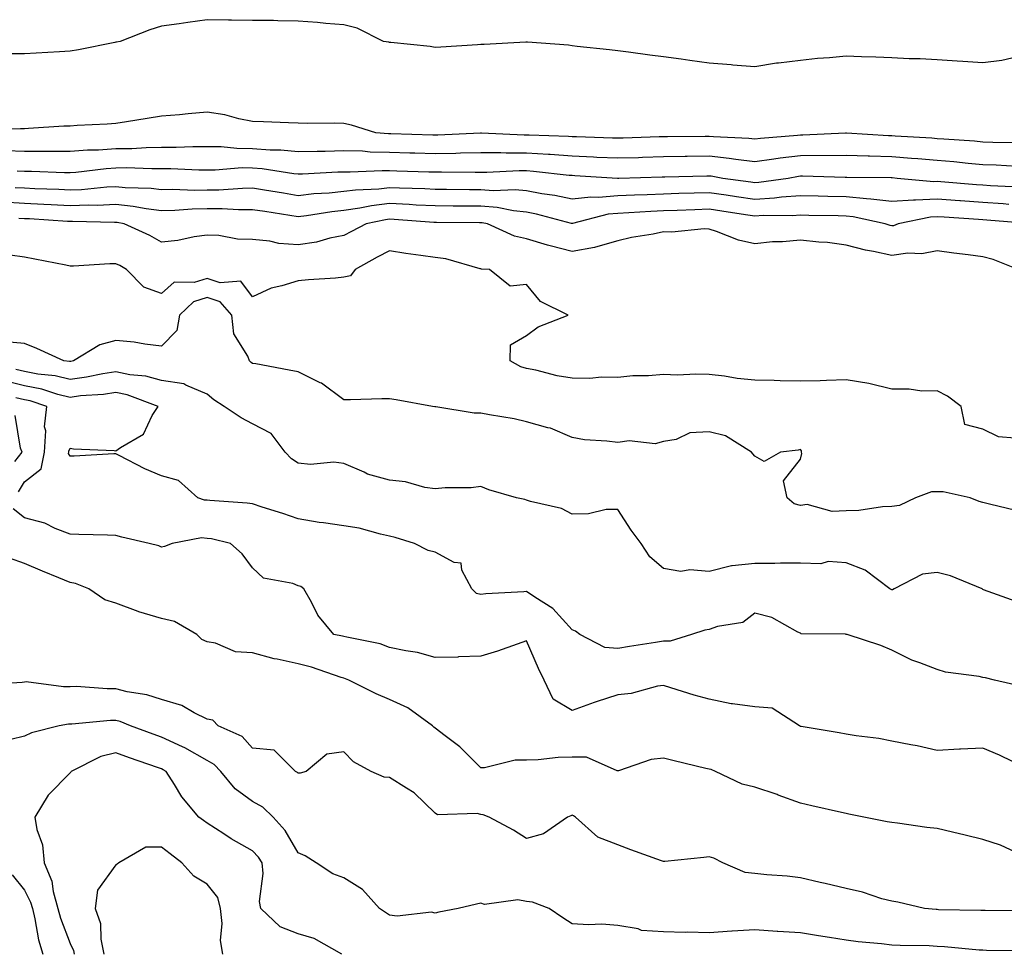
# Model space of a CAD drawing. Units: inches. Extents: x 947363 to 950003, y 7311098 to 7313738.
# Drawn here: x 947787 to 948003, y 7313432 to 7313637 of the extents above; entities that cross this region are included whole.
import ezdxf

# ---------------------------------------------------------------- set-up
doc = ezdxf.new("R2010")
doc.units = ezdxf.units.IN
doc.header["$MEASUREMENT"] = 0
doc.layers.add('Contour_94737311', color=7, linetype='Continuous', true_color=0xa27310)

msp = doc.modelspace()

# ---------------------------------------------------------------- linework, layer by layer
at = {"layer": 'Contour_94737311'}
for points in [[(948004.37, 7313628.24, 3232), (948002.2, 7313627.77, 3232), (947998.05, 7313627.24, 3232), (947993.67, 7313627.55, 3232), (947992.4, 7313627.57, 3232), (947988.05, 7313627.86, 3232), (947984.27, 7313628.14, 3232), (947981.86, 7313628.12, 3232), (947978.05, 7313628.35, 3232), (947974.6, 7313628.47, 3232), (947971.41, 7313628.56, 3232), (947968.05, 7313628.66, 3232), (947964.46, 7313628.33, 3232), (947961.81, 7313628.16, 3232), (947958.05, 7313627.78, 3232), (947953.27, 7313627.14, 3232), (947952.84, 7313627.13, 3232), (947948.05, 7313626.34, 3232), (947943.24, 7313626.73, 3232), (947942.9, 7313626.77, 3232), (947938.05, 7313627.15, 3232), (947933.85, 7313627.72, 3232), (947931.94, 7313628.03, 3232), (947928.05, 7313628.57, 3232), (947925.03, 7313628.9, 3232), (947920.42, 7313629.55, 3232), (947918.05, 7313629.83, 3232), (947916.23, 7313630.1, 3232), (947909.13, 7313630.84, 3232), (947908.05, 7313630.99, 3232), (947907.22, 7313631.09, 3232), (947898.25, 7313631.73, 3232), (947898.05, 7313631.75, 3232), (947897.88, 7313631.75, 3232), (947888.75, 7313631.22, 3232), (947888.05, 7313631.23, 3232), (947887.31, 7313631.17, 3232), (947879.28, 7313630.69, 3232), (947878.05, 7313630.61, 3232), (947876.93, 7313630.8, 3232), (947868.31, 7313631.66, 3232), (947868.05, 7313631.7, 3232), (947867.87, 7313631.74, 3232), (947866.71, 7313631.92, 3232), (947860.93, 7313634.8, 3232), (947858.05, 7313635.57, 3232), (947854.09, 7313635.88, 3232), (947852.25, 7313636.11, 3232), (947848.05, 7313636.4, 3232), (947843.56, 7313636.41, 3232), (947842.61, 7313636.49, 3232), (947838.05, 7313636.51, 3232), (947833.4, 7313636.56, 3232), (947832.75, 7313636.62, 3232), (947828.05, 7313636.69, 3232), (947823.87, 7313636.1, 3232), (947821.93, 7313635.8, 3232), (947818.05, 7313635.24, 3232), (947815.49, 7313634.47, 3232), (947809.01, 7313631.92, 3232), (947808.2, 7313631.78, 3232), (947808.05, 7313631.74, 3232), (947807.84, 7313631.7, 3232), (947799.87, 7313630.1, 3232), (947798.05, 7313629.76, 3232), (947795.76, 7313629.63, 3232), (947790.65, 7313629.32, 3232), (947788.05, 7313629.18, 3232), (947785.34, 7313629.2, 3232)], [(948005.82, 7313609.7, 3233), (948000.2, 7313609.78, 3233), (947998.05, 7313609.86, 3233), (947996.16, 7313610.03, 3233), (947989.48, 7313610.49, 3233), (947988.05, 7313610.61, 3233), (947986.84, 7313610.71, 3233), (947978.82, 7313611.15, 3233), (947978.05, 7313611.21, 3233), (947977.37, 7313611.23, 3233), (947968.17, 7313611.8, 3233), (947968.05, 7313611.81, 3233), (947967.94, 7313611.81, 3233), (947958.58, 7313611.39, 3233), (947958.05, 7313611.39, 3233), (947957.44, 7313611.31, 3233), (947949.29, 7313610.67, 3233), (947948.05, 7313610.51, 3233), (947946.79, 7313610.66, 3233), (947938.98, 7313611, 3233), (947938.05, 7313611.09, 3233), (947937.21, 7313611.08, 3233), (947928.92, 7313611.05, 3233), (947928.05, 7313611.04, 3233), (947927.14, 7313611.01, 3233), (947919.23, 7313610.74, 3233), (947918.05, 7313610.7, 3233), (947916.89, 7313610.76, 3233), (947908.99, 7313610.98, 3233), (947908.05, 7313611.03, 3233), (947907.22, 7313611.09, 3233), (947898.61, 7313611.36, 3233), (947898.05, 7313611.4, 3233), (947897.53, 7313611.4, 3233), (947888.15, 7313611.82, 3233), (947887.95, 7313611.82, 3233), (947878.61, 7313611.37, 3233), (947878.05, 7313611.36, 3233), (947877.5, 7313611.37, 3233), (947868.3, 7313611.66, 3233), (947868.05, 7313611.67, 3233), (947867.81, 7313611.68, 3233), (947865.04, 7313611.92, 3233), (947859.71, 7313613.58, 3233), (947858.05, 7313613.95, 3233), (947855.98, 7313613.99, 3233), (947850.1, 7313613.97, 3233), (947848.05, 7313614.01, 3233), (947845.89, 7313614.08, 3233), (947840.44, 7313614.31, 3233), (947838.05, 7313614.39, 3233), (947835, 7313614.97, 3233), (947831.97, 7313615.84, 3233), (947828.05, 7313616.43, 3233), (947823.89, 7313616.09, 3233), (947822, 7313615.87, 3233), (947818.05, 7313615.52, 3233), (947814.92, 7313615.06, 3233), (947810.43, 7313614.3, 3233), (947808.05, 7313613.94, 3233), (947806.16, 7313613.81, 3233), (947799.61, 7313613.48, 3233), (947798.05, 7313613.38, 3233), (947796.65, 7313613.32, 3233), (947788.97, 7313612.84, 3233), (947788.05, 7313612.8, 3233), (947787.17, 7313612.8, 3233), (947778.81, 7313612.68, 3233)], [(948005.47, 7313604.5, 3234), (948000.92, 7313604.79, 3234), (947998.05, 7313604.9, 3234), (947994.78, 7313605.19, 3234), (947991.64, 7313605.52, 3234), (947988.05, 7313605.83, 3234), (947983.81, 7313606.16, 3234), (947982.42, 7313606.3, 3234), (947978.05, 7313606.62, 3234), (947973.18, 7313606.79, 3234), (947972.92, 7313606.79, 3234), (947968.05, 7313606.96, 3234), (947958.05, 7313606.88, 3234), (947953.63, 7313606.34, 3234), (947952.23, 7313606.1, 3234), (947948.05, 7313605.54, 3234), (947943.94, 7313606.04, 3234), (947942.43, 7313606.3, 3234), (947938.05, 7313606.76, 3234), (947933.27, 7313606.7, 3234), (947932.82, 7313606.69, 3234), (947928.05, 7313606.62, 3234), (947923.49, 7313606.48, 3234), (947922.58, 7313606.45, 3234), (947918.05, 7313606.31, 3234), (947913.45, 7313606.52, 3234), (947912.7, 7313606.57, 3234), (947908.05, 7313606.77, 3234), (947903.26, 7313607.13, 3234), (947902.83, 7313607.14, 3234), (947898.05, 7313607.47, 3234), (947893.6, 7313607.47, 3234), (947892.45, 7313607.52, 3234), (947888.05, 7313607.52, 3234), (947883.57, 7313607.43, 3234), (947882.58, 7313607.38, 3234), (947878.05, 7313607.31, 3234), (947873.57, 7313607.44, 3234), (947872.5, 7313607.47, 3234), (947868.05, 7313607.6, 3234), (947863.82, 7313607.69, 3234), (947862.13, 7313607.84, 3234), (947858.05, 7313607.93, 3234), (947853.96, 7313607.82, 3234), (947852.15, 7313607.82, 3234), (947848.05, 7313607.71, 3234), (947844.2, 7313608.07, 3234), (947841.87, 7313608.1, 3234), (947838.05, 7313608.4, 3234), (947834.56, 7313608.43, 3234), (947831.18, 7313608.79, 3234), (947828.05, 7313608.82, 3234), (947824.95, 7313608.82, 3234), (947821.32, 7313608.65, 3234), (947818.05, 7313608.65, 3234), (947814.74, 7313608.61, 3234), (947811.56, 7313608.42, 3234), (947808.05, 7313608.38, 3234), (947804.25, 7313608.12, 3234), (947801.9, 7313608.08, 3234), (947798.05, 7313607.78, 3234), (947793.96, 7313607.83, 3234), (947792.18, 7313607.79, 3234), (947788.05, 7313607.83, 3234), (947784.08, 7313607.94, 3234)], [(948006.12, 7313599.99, 3235), (947999.67, 7313600.3, 3235), (947998.05, 7313600.41, 3235), (947996.64, 7313600.51, 3235), (947988.82, 7313601.15, 3235), (947988.05, 7313601.21, 3235), (947987.3, 7313601.17, 3235), (947979.25, 7313601.92, 3235), (947978.16, 7313602.03, 3235), (947978.05, 7313602.04, 3235), (947977.93, 7313602.04, 3235), (947968.25, 7313602.12, 3235), (947968.05, 7313602.12, 3235), (947967.84, 7313602.12, 3235), (947958.5, 7313602.37, 3235), (947958.05, 7313602.36, 3235), (947957.65, 7313602.32, 3235), (947955.37, 7313601.92, 3235), (947948.98, 7313601, 3235), (947948.05, 7313600.94, 3235), (947947.19, 7313601.07, 3235), (947941.08, 7313601.92, 3235), (947938.51, 7313602.38, 3235), (947938.05, 7313602.43, 3235), (947937.55, 7313602.42, 3235), (947928.34, 7313602.21, 3235), (947927.78, 7313602.2, 3235), (947918.27, 7313601.92, 3235), (947918.05, 7313601.92, 3235), (947917.95, 7313601.92, 3235), (947908.63, 7313602.5, 3235), (947908.05, 7313602.52, 3235), (947907.4, 7313602.57, 3235), (947899.56, 7313603.43, 3235), (947898.05, 7313603.54, 3235), (947896.44, 7313603.54, 3235), (947889.34, 7313603.21, 3235), (947888.05, 7313603.21, 3235), (947886.78, 7313603.19, 3235), (947879.41, 7313603.28, 3235), (947878.05, 7313603.26, 3235), (947876.67, 7313603.3, 3235), (947869.61, 7313603.49, 3235), (947868.05, 7313603.53, 3235), (947866.41, 7313603.57, 3235), (947859.38, 7313603.25, 3235), (947858.05, 7313603.28, 3235), (947856.73, 7313603.24, 3235), (947848.97, 7313602.84, 3235), (947848.05, 7313602.81, 3235), (947847.06, 7313602.9, 3235), (947840.14, 7313604.01, 3235), (947838.05, 7313604.18, 3235), (947835.77, 7313604.2, 3235), (947829.83, 7313603.7, 3235), (947828.05, 7313603.72, 3235), (947826.25, 7313603.72, 3235), (947820.14, 7313604.01, 3235), (947818.05, 7313604.01, 3235), (947815.98, 7313603.99, 3235), (947810.32, 7313604.19, 3235), (947808.05, 7313604.16, 3235), (947805.95, 7313604.02, 3235), (947799.32, 7313603.19, 3235), (947798.05, 7313603.09, 3235), (947796.86, 7313603.11, 3235), (947789.56, 7313603.43, 3235), (947788.05, 7313603.44, 3235), (947786.49, 7313603.49, 3235)], [(948003.74, 7313596.22, 3236), (948002.45, 7313596.32, 3236), (947998.05, 7313596.6, 3236), (947993.1, 7313596.97, 3236), (947992.99, 7313596.98, 3236), (947988.05, 7313597.36, 3236), (947983.24, 7313597.11, 3236), (947982.83, 7313597.15, 3236), (947978.05, 7313596.81, 3236), (947973.52, 7313597.39, 3236), (947972.57, 7313597.4, 3236), (947968.05, 7313597.87, 3236), (947964.09, 7313597.95, 3236), (947961.97, 7313598, 3236), (947958.05, 7313598.09, 3236), (947953.92, 7313597.78, 3236), (947952.41, 7313597.56, 3236), (947948.05, 7313597.3, 3236), (947944.02, 7313597.89, 3236), (947941.77, 7313598.2, 3236), (947938.05, 7313598.75, 3236), (947934.78, 7313598.65, 3236), (947931.39, 7313598.59, 3236), (947928.05, 7313598.48, 3236), (947924.45, 7313598.31, 3236), (947921.72, 7313598.25, 3236), (947918.05, 7313598.07, 3236), (947913.84, 7313597.71, 3236), (947912.15, 7313597.82, 3236), (947908.05, 7313597.34, 3236), (947904.28, 7313598.15, 3236), (947901.44, 7313598.53, 3236), (947898.05, 7313599.17, 3236), (947895.54, 7313599.41, 3236), (947890.77, 7313599.2, 3236), (947888.05, 7313599.4, 3236), (947885.55, 7313599.42, 3236), (947880.5, 7313599.47, 3236), (947878.05, 7313599.49, 3236), (947875.74, 7313599.61, 3236), (947870.24, 7313599.73, 3236), (947868.05, 7313599.84, 3236), (947865.69, 7313599.56, 3236), (947860.61, 7313599.36, 3236), (947858.05, 7313599, 3236), (947854.8, 7313598.67, 3236), (947851.46, 7313598.51, 3236), (947848.05, 7313598.12, 3236), (947844.77, 7313598.64, 3236), (947840.65, 7313599.32, 3236), (947838.05, 7313599.74, 3236), (947835.85, 7313599.72, 3236), (947830.66, 7313599.31, 3236), (947828.05, 7313599.3, 3236), (947825.38, 7313599.25, 3236), (947820.51, 7313599.46, 3236), (947818.05, 7313599.41, 3236), (947815.8, 7313599.68, 3236), (947810.1, 7313599.87, 3236), (947808.05, 7313600.08, 3236), (947806.13, 7313600, 3236), (947800.55, 7313599.42, 3236), (947798.05, 7313599.33, 3236), (947795.59, 7313599.46, 3236), (947790.34, 7313599.63, 3236), (947788.05, 7313599.74, 3236), (947785.99, 7313599.86, 3236)], [(948007.93, 7313592.04, 3237), (947998.87, 7313592.75, 3237), (947998.05, 7313592.8, 3237), (947997.1, 7313592.87, 3237), (947989.52, 7313593.39, 3237), (947988.05, 7313593.5, 3237), (947986.55, 7313593.42, 3237), (947979.44, 7313591.92, 3237), (947978.43, 7313591.54, 3237), (947978.05, 7313591.49, 3237), (947977.7, 7313591.57, 3237), (947976.64, 7313591.92, 3237), (947969.6, 7313593.47, 3237), (947968.05, 7313593.63, 3237), (947966.3, 7313593.67, 3237), (947959.92, 7313593.8, 3237), (947958.05, 7313593.83, 3237), (947956.26, 7313593.71, 3237), (947949.9, 7313593.77, 3237), (947948.05, 7313593.65, 3237), (947946.02, 7313593.95, 3237), (947940.86, 7313594.74, 3237), (947938.05, 7313595.15, 3237), (947934.92, 7313595.05, 3237), (947931.03, 7313594.9, 3237), (947928.05, 7313594.81, 3237), (947925.29, 7313594.68, 3237), (947920.47, 7313594.34, 3237), (947918.05, 7313594.22, 3237), (947915.93, 7313594.04, 3237), (947908.15, 7313592.02, 3237), (947908.05, 7313592.01, 3237), (947907.94, 7313592.03, 3237), (947900.22, 7313594.09, 3237), (947898.05, 7313594.5, 3237), (947895.2, 7313594.77, 3237), (947891.65, 7313595.53, 3237), (947888.05, 7313595.8, 3237), (947884.14, 7313595.83, 3237), (947881.97, 7313595.83, 3237), (947878.05, 7313595.86, 3237), (947873.9, 7313596.07, 3237), (947872.32, 7313596.18, 3237), (947868.05, 7313596.39, 3237), (947864.06, 7313595.92, 3237), (947861.5, 7313595.36, 3237), (947858.05, 7313594.88, 3237), (947855.36, 7313594.61, 3237), (947849.81, 7313593.68, 3237), (947848.05, 7313593.47, 3237), (947846.2, 7313593.77, 3237), (947840.75, 7313594.62, 3237), (947838.05, 7313595.05, 3237), (947834.93, 7313595.03, 3237), (947831.4, 7313595.26, 3237), (947828.05, 7313595.25, 3237), (947824.78, 7313595.19, 3237), (947821.02, 7313594.89, 3237), (947818.05, 7313594.83, 3237), (947814.74, 7313595.23, 3237), (947811.9, 7313595.76, 3237), (947808.05, 7313596.16, 3237), (947803.98, 7313595.99, 3237), (947802.16, 7313596.03, 3237), (947798.05, 7313595.88, 3237), (947793.88, 7313596.09, 3237), (947792.33, 7313596.2, 3237), (947788.05, 7313596.41, 3237), (947783.29, 7313596.68, 3237)], [(948005.79, 7313581.92, 3238), (948000.26, 7313584.13, 3238), (947998.05, 7313584.74, 3238), (947994.79, 7313585.18, 3238), (947991.65, 7313585.52, 3238), (947988.05, 7313586.04, 3238), (947984.63, 7313585.34, 3238), (947981.62, 7313585.5, 3238), (947978.05, 7313585.02, 3238), (947974.06, 7313585.91, 3238), (947972.31, 7313586.18, 3238), (947968.05, 7313587.31, 3238), (947963.97, 7313587.84, 3238), (947962.06, 7313587.9, 3238), (947958.05, 7313588.34, 3238), (947954.11, 7313587.98, 3238), (947951.95, 7313588.02, 3238), (947948.05, 7313587.57, 3238), (947944.49, 7313588.36, 3238), (947939.68, 7313590.29, 3238), (947938.05, 7313590.78, 3238), (947936.97, 7313590.84, 3238), (947929.88, 7313590.09, 3238), (947928.05, 7313590.17, 3238), (947925.83, 7313589.7, 3238), (947921.05, 7313588.92, 3238), (947918.05, 7313588.21, 3238), (947913.17, 7313586.8, 3238), (947912.92, 7313586.79, 3238), (947908.05, 7313585.86, 3238), (947903.23, 7313587.1, 3238), (947902.67, 7313587.3, 3238), (947898.05, 7313588.69, 3238), (947895.39, 7313589.26, 3238), (947889.5, 7313591.92, 3238), (947888.3, 7313592.17, 3238), (947888.05, 7313592.19, 3238), (947887.78, 7313592.19, 3238), (947878.36, 7313592.23, 3238), (947878.05, 7313592.23, 3238), (947877.72, 7313592.25, 3238), (947869.02, 7313592.89, 3238), (947868.05, 7313592.94, 3238), (947867.14, 7313592.83, 3238), (947862.93, 7313591.92, 3238), (947859.67, 7313590.3, 3238), (947858.05, 7313589.42, 3238), (947854.94, 7313588.81, 3238), (947852.02, 7313587.95, 3238), (947848.05, 7313587.34, 3238), (947843.76, 7313587.63, 3238), (947841.8, 7313588.17, 3238), (947838.05, 7313588.54, 3238), (947834.75, 7313588.62, 3238), (947830.61, 7313589.36, 3238), (947828.05, 7313589.45, 3238), (947825.24, 7313589.11, 3238), (947821.67, 7313588.3, 3238), (947818.05, 7313587.96, 3238), (947815.51, 7313589.38, 3238), (947809.88, 7313591.92, 3238), (947808.34, 7313592.21, 3238), (947808.05, 7313592.24, 3238), (947807.75, 7313592.23, 3238), (947798.58, 7313592.45, 3238), (947798.05, 7313592.43, 3238), (947797.51, 7313592.45, 3238), (947789.14, 7313593.02, 3238), (947788.05, 7313593.07, 3238), (947786.83, 7313593.14, 3238)], [(948005.01, 7313544.96, 3239), (948001.42, 7313545.29, 3239), (947998.05, 7313546.92, 3239), (947994.09, 7313547.97, 3239), (947993.26, 7313551.92, 3239), (947990.31, 7313554.18, 3239), (947988.05, 7313555.35, 3239), (947984.66, 7313555.31, 3239), (947981.87, 7313555.73, 3239), (947978.05, 7313555.69, 3239), (947973.06, 7313556.93, 3239), (947973.04, 7313556.93, 3239), (947968.05, 7313557.76, 3239), (947963.77, 7313557.64, 3239), (947962.41, 7313557.56, 3239), (947958.05, 7313557.45, 3239), (947953.64, 7313557.51, 3239), (947952.33, 7313557.64, 3239), (947948.05, 7313557.71, 3239), (947944.18, 7313558.06, 3239), (947941.41, 7313558.56, 3239), (947938.05, 7313558.91, 3239), (947935.16, 7313559.03, 3239), (947931.16, 7313558.81, 3239), (947928.05, 7313558.92, 3239), (947924.74, 7313558.6, 3239), (947921.31, 7313558.66, 3239), (947918.05, 7313558.27, 3239), (947914.46, 7313558.33, 3239), (947911.92, 7313558.05, 3239), (947908.05, 7313558.1, 3239), (947904.75, 7313558.61, 3239), (947900.1, 7313559.87, 3239), (947898.05, 7313560.26, 3239), (947896.77, 7313560.64, 3239), (947894.46, 7313561.92, 3239), (947894.51, 7313565.45, 3239), (947898.05, 7313567.5, 3239), (947900.58, 7313569.4, 3239), (947907.15, 7313571.92, 3239), (947901.1, 7313574.96, 3239), (947898.05, 7313578.63, 3239), (947894.43, 7313578.29, 3239), (947889.92, 7313581.92, 3239), (947888.16, 7313582.03, 3239), (947888.05, 7313582.07, 3239), (947887.87, 7313582.1, 3239), (947880.4, 7313584.27, 3239), (947878.05, 7313584.59, 3239), (947874.93, 7313585.04, 3239), (947871.59, 7313585.46, 3239), (947868.05, 7313586, 3239), (947865.35, 7313584.62, 3239), (947860.48, 7313581.92, 3239), (947859.45, 7313580.52, 3239), (947858.05, 7313580.23, 3239), (947856.19, 7313580.06, 3239), (947850.27, 7313579.7, 3239), (947848.05, 7313579.49, 3239), (947844.46, 7313578.33, 3239), (947842.09, 7313577.87, 3239), (947838.05, 7313575.93, 3239), (947835.49, 7313579.36, 3239), (947830.93, 7313579.04, 3239), (947828.05, 7313580, 3239), (947825.24, 7313579.11, 3239), (947820.82, 7313579.14, 3239), (947818.05, 7313576.67, 3239), (947814.19, 7313578.06, 3239), (947810.4, 7313581.92, 3239), (947808.92, 7313582.79, 3239), (947808.05, 7313583.21, 3239), (947806.76, 7313583.21, 3239), (947798.8, 7313582.67, 3239), (947798.05, 7313582.67, 3239), (947797.1, 7313582.87, 3239), (947790.32, 7313584.19, 3239), (947788.05, 7313584.66, 3239), (947784.89, 7313585.08, 3239)], [(948005.28, 7313529.15, 3240), (947999.46, 7313530.52, 3240), (947998.05, 7313530.85, 3240), (947997.2, 7313531.07, 3240), (947995.22, 7313531.92, 3240), (947989.32, 7313533.19, 3240), (947988.05, 7313533.19, 3240), (947986.79, 7313533.18, 3240), (947983.26, 7313531.92, 3240), (947979.78, 7313530.19, 3240), (947978.05, 7313529.98, 3240), (947976.04, 7313529.91, 3240), (947970.86, 7313529.1, 3240), (947968.05, 7313529.03, 3240), (947965, 7313528.87, 3240), (947959.56, 7313530.41, 3240), (947958.05, 7313530.25, 3240), (947956.71, 7313530.59, 3240), (947955.16, 7313531.92, 3240), (947954.35, 7313535.62, 3240), (947958.05, 7313540.35, 3240), (947958.37, 7313541.6, 3240), (947958.33, 7313541.92, 3240), (947958.33, 7313542.2, 3240), (947958.05, 7313542.48, 3240), (947957.59, 7313542.38, 3240), (947953.68, 7313541.92, 3240), (947950.09, 7313539.88, 3240), (947948.05, 7313541.03, 3240), (947947.66, 7313541.52, 3240), (947947.37, 7313541.92, 3240), (947941.62, 7313545.49, 3240), (947938.05, 7313546.38, 3240), (947933.86, 7313546.11, 3240), (947930.8, 7313544.68, 3240), (947928.05, 7313544.28, 3240), (947926.25, 7313543.71, 3240), (947920.51, 7313544.39, 3240), (947918.05, 7313543.99, 3240), (947915.63, 7313544.35, 3240), (947910.74, 7313544.61, 3240), (947908.05, 7313545.1, 3240), (947903.27, 7313547.15, 3240), (947902.75, 7313547.22, 3240), (947898.05, 7313548.55, 3240), (947895.33, 7313549.2, 3240), (947889.92, 7313550.06, 3240), (947888.05, 7313550.45, 3240), (947886.58, 7313550.44, 3240), (947878.16, 7313551.81, 3240), (947878.05, 7313551.81, 3240), (947877.94, 7313551.82, 3240), (947877.44, 7313551.92, 3240), (947869.51, 7313553.38, 3240), (947868.05, 7313553.57, 3240), (947866.38, 7313553.59, 3240), (947859.51, 7313553.38, 3240), (947858.05, 7313553.39, 3240), (947853.13, 7313557, 3240), (947852.86, 7313557.11, 3240), (947848.05, 7313559.53, 3240), (947846.03, 7313559.9, 3240), (947838.73, 7313561.23, 3240), (947838.05, 7313561.36, 3240), (947837.72, 7313561.58, 3240), (947837.33, 7313561.92, 3240), (947837.01, 7313562.95, 3240), (947833.94, 7313567.81, 3240), (947833.51, 7313571.92, 3240), (947830.95, 7313574.82, 3240), (947828.05, 7313575.78, 3240), (947825.11, 7313574.85, 3240), (947822.01, 7313571.92, 3240), (947821.42, 7313568.55, 3240), (947818.05, 7313565.14, 3240), (947814.41, 7313565.56, 3240), (947812.12, 7313565.99, 3240), (947808.05, 7313566.4, 3240), (947804.55, 7313565.42, 3240), (947798.82, 7313561.92, 3240), (947798.19, 7313561.79, 3240), (947798.05, 7313561.77, 3240), (947797.93, 7313561.8, 3240), (947796.68, 7313561.92, 3240), (947790.73, 7313564.6, 3240), (947788.05, 7313565.7, 3240), (947783.87, 7313566.09, 3240)], [(948005.33, 7313509.2, 3241), (947998.2, 7313511.77, 3241), (947998.05, 7313511.81, 3241), (947997.86, 7313511.92, 3241), (947990.97, 7313514.84, 3241), (947988.05, 7313515.53, 3241), (947984.81, 7313515.16, 3241), (947978.57, 7313511.92, 3241), (947978.21, 7313511.77, 3241), (947978.05, 7313511.76, 3241), (947977.93, 7313511.8, 3241), (947977.65, 7313511.92, 3241), (947972.21, 7313516.08, 3241), (947968.05, 7313517.65, 3241), (947964.1, 7313517.97, 3241), (947962.53, 7313517.43, 3241), (947958.05, 7313517.6, 3241), (947953.7, 7313517.57, 3241), (947952.43, 7313517.54, 3241), (947948.05, 7313517.52, 3241), (947943.11, 7313516.98, 3241), (947942.94, 7313517.03, 3241), (947938.05, 7313515.72, 3241), (947933.85, 7313516.12, 3241), (947931.85, 7313515.72, 3241), (947928.05, 7313516.42, 3241), (947925.07, 7313518.94, 3241), (947923.17, 7313521.92, 3241), (947920.94, 7313524.82, 3241), (947918.05, 7313529.36, 3241), (947915.47, 7313529.34, 3241), (947911.61, 7313528.36, 3241), (947908.05, 7313528.34, 3241), (947905.68, 7313529.55, 3241), (947898.89, 7313531.08, 3241), (947898.05, 7313531.37, 3241), (947897.67, 7313531.53, 3241), (947895.87, 7313531.92, 3241), (947889.8, 7313533.67, 3241), (947888.05, 7313534.36, 3241), (947885.9, 7313534.07, 3241), (947880.22, 7313534.08, 3241), (947878.05, 7313533.86, 3241), (947875.77, 7313534.19, 3241), (947871.56, 7313535.43, 3241), (947868.05, 7313535.79, 3241), (947863.22, 7313537.09, 3241), (947862.47, 7313537.5, 3241), (947858.05, 7313539.39, 3241), (947855.81, 7313539.69, 3241), (947850.75, 7313539.22, 3241), (947848.05, 7313539.47, 3241), (947846.54, 7313540.41, 3241), (947845.15, 7313541.92, 3241), (947842.1, 7313545.98, 3241), (947838.05, 7313548.14, 3241), (947835.53, 7313549.4, 3241), (947831.83, 7313551.92, 3241), (947829.52, 7313553.39, 3241), (947828.05, 7313554.64, 3241), (947823.38, 7313556.59, 3241), (947822.99, 7313556.86, 3241), (947818.05, 7313557.62, 3241), (947814.66, 7313558.54, 3241), (947811.11, 7313558.86, 3241), (947808.05, 7313559.49, 3241), (947805.19, 7313559.06, 3241), (947801.65, 7313558.31, 3241), (947798.05, 7313557.84, 3241), (947794.77, 7313558.64, 3241), (947790.96, 7313559.01, 3241), (947788.05, 7313559.57, 3241), (947786.16, 7313560.03, 3241)], [(948006.66, 7313490.53, 3242), (948000.61, 7313491.92, 3242), (947998.59, 7313492.46, 3242), (947998.05, 7313492.55, 3242), (947997.24, 7313492.74, 3242), (947989.85, 7313493.72, 3242), (947988.05, 7313494.25, 3242), (947984.2, 7313495.76, 3242), (947982.46, 7313496.33, 3242), (947978.05, 7313498.51, 3242), (947975.67, 7313499.54, 3242), (947968.31, 7313501.92, 3242), (947968.09, 7313501.96, 3242), (947968.05, 7313501.97, 3242), (947967.97, 7313501.99, 3242), (947958.23, 7313502.1, 3242), (947958.05, 7313502.25, 3242), (947957.48, 7313502.49, 3242), (947951.81, 7313505.68, 3242), (947948.05, 7313506.64, 3242), (947945.42, 7313504.55, 3242), (947939.86, 7313503.73, 3242), (947938.05, 7313503.05, 3242), (947937.1, 7313502.87, 3242), (947934.21, 7313501.92, 3242), (947929.49, 7313500.48, 3242), (947928.05, 7313500.45, 3242), (947926.29, 7313500.16, 3242), (947920.62, 7313499.35, 3242), (947918.05, 7313498.9, 3242), (947915.21, 7313499.08, 3242), (947909.76, 7313501.92, 3242), (947908.77, 7313502.65, 3242), (947908.05, 7313502.95, 3242), (947903.79, 7313507.67, 3242), (947899.86, 7313510.11, 3242), (947898.05, 7313511.36, 3242), (947897.43, 7313511.3, 3242), (947889.12, 7313510.85, 3242), (947888.05, 7313510.73, 3242), (947887.07, 7313510.95, 3242), (947886.1, 7313511.92, 3242), (947883.89, 7313516.08, 3242), (947883.71, 7313517.59, 3242), (947882.22, 7313517.76, 3242), (947878.05, 7313519.96, 3242), (947876.48, 7313520.34, 3242), (947873.48, 7313521.92, 3242), (947869.3, 7313523.17, 3242), (947868.05, 7313523.51, 3242), (947866.07, 7313523.9, 3242), (947861.37, 7313525.25, 3242), (947858.05, 7313525.78, 3242), (947853.54, 7313526.43, 3242), (947852.65, 7313526.52, 3242), (947848.05, 7313527.26, 3242), (947844.63, 7313528.5, 3242), (947840.1, 7313529.87, 3242), (947838.05, 7313530.55, 3242), (947836.87, 7313530.74, 3242), (947828.69, 7313531.28, 3242), (947828.05, 7313531.37, 3242), (947827.53, 7313531.4, 3242), (947826.05, 7313531.92, 3242), (947821.8, 7313535.67, 3242), (947818.05, 7313536.7, 3242), (947814.42, 7313538.29, 3242), (947808.82, 7313541.15, 3242), (947808.05, 7313541.52, 3242), (947807.64, 7313541.51, 3242), (947798.93, 7313541.04, 3242), (947798.05, 7313541.03, 3242), (947797.73, 7313541.6, 3242), (947797.8, 7313541.92, 3242), (947797.81, 7313542.16, 3242), (947798.05, 7313542.78, 3242), (947798.78, 7313542.66, 3242), (947807.72, 7313542.26, 3242), (947808.05, 7313542.21, 3242), (947809.08, 7313542.95, 3242), (947814.1, 7313545.86, 3242), (947816.06, 7313549.93, 3242), (947817.34, 7313551.92, 3242), (947810.57, 7313554.44, 3242), (947808.05, 7313554.96, 3242), (947805.4, 7313554.56, 3242), (947800.34, 7313554.22, 3242), (947798.05, 7313553.92, 3242), (947795.4, 7313554.56, 3242), (947791.87, 7313555.74, 3242), (947788.05, 7313556.48, 3242), (947783.67, 7313557.53, 3242)], [(947786.73, 7313533.24, 3243), (947788.05, 7313535.43, 3243), (947791.73, 7313538.23, 3243), (947792.46, 7313541.92, 3243), (947792.71, 7313546.58, 3243), (947792.48, 7313547.49, 3243), (947792.94, 7313551.92, 3243), (947789.27, 7313553.14, 3243), (947788.05, 7313553.38, 3243), (947786.14, 7313553.84, 3243)], [(947785.97, 7313539.84, 3244), (947787.53, 7313541.92, 3244), (947787.15, 7313542.81, 3244), (947786.05, 7313549.92, 3244)], [(948007.19, 7313472.77, 3243), (948001.66, 7313475.53, 3243), (947998.05, 7313477.04, 3243), (947993.12, 7313476.85, 3243), (947992.94, 7313476.81, 3243), (947988.05, 7313476.53, 3243), (947983.67, 7313477.55, 3243), (947982.22, 7313477.75, 3243), (947978.05, 7313478.58, 3243), (947975.26, 7313479.13, 3243), (947970.27, 7313479.71, 3243), (947968.05, 7313480.09, 3243), (947966.54, 7313480.41, 3243), (947958.19, 7313481.78, 3243), (947958.05, 7313481.81, 3243), (947957.97, 7313481.84, 3243), (947957.87, 7313481.92, 3243), (947951.9, 7313485.77, 3243), (947948.05, 7313486.08, 3243), (947943.2, 7313486.78, 3243), (947942.9, 7313486.78, 3243), (947938.05, 7313487.75, 3243), (947934.75, 7313488.62, 3243), (947929.68, 7313490.28, 3243), (947928.05, 7313490.76, 3243), (947926.74, 7313490.62, 3243), (947920.99, 7313488.99, 3243), (947918.05, 7313488.76, 3243), (947913.31, 7313487.19, 3243), (947912.9, 7313487.07, 3243), (947908.05, 7313485.26, 3243), (947903.89, 7313487.76, 3243), (947901.88, 7313491.92, 3243), (947900.66, 7313494.52, 3243), (947898.05, 7313500.54, 3243), (947895.98, 7313499.85, 3243), (947891.68, 7313498.29, 3243), (947888.05, 7313497.17, 3243), (947883.16, 7313497.03, 3243), (947882.99, 7313496.98, 3243), (947878.05, 7313496.91, 3243), (947874.13, 7313498, 3243), (947871.63, 7313498.34, 3243), (947868.05, 7313499.13, 3243), (947866, 7313499.87, 3243), (947858.65, 7313501.33, 3243), (947858.05, 7313501.5, 3243), (947857.72, 7313501.59, 3243), (947855.87, 7313501.92, 3243), (947852.32, 7313506.19, 3243), (947850.93, 7313509.04, 3243), (947849.29, 7313511.92, 3243), (947848.57, 7313512.43, 3243), (947848.05, 7313512.63, 3243), (947846.84, 7313513.13, 3243), (947840.4, 7313514.27, 3243), (947838.05, 7313516.59, 3243), (947835.73, 7313519.6, 3243), (947833.23, 7313521.92, 3243), (947829.02, 7313522.89, 3243), (947828.05, 7313523.02, 3243), (947826.87, 7313523.1, 3243), (947820.39, 7313521.92, 3243), (947818.74, 7313521.23, 3243), (947818.05, 7313521.12, 3243), (947817.5, 7313521.38, 3243), (947815.36, 7313521.92, 3243), (947809.41, 7313523.27, 3243), (947808.05, 7313523.67, 3243), (947806.26, 7313523.7, 3243), (947800, 7313523.87, 3243), (947798.05, 7313523.91, 3243), (947794.79, 7313525.19, 3243), (947792.51, 7313526.38, 3243), (947788.05, 7313527.49, 3243), (947785.59, 7313529.46, 3243)], [(948006.24, 7313453.73, 3244), (948001.9, 7313455.77, 3244), (947998.05, 7313457.03, 3244), (947994.12, 7313458, 3244), (947991.34, 7313458.63, 3244), (947988.05, 7313459.42, 3244), (947985.76, 7313459.63, 3244), (947979.34, 7313460.63, 3244), (947978.05, 7313460.77, 3244), (947977.05, 7313460.92, 3244), (947971.92, 7313461.92, 3244), (947968.67, 7313462.55, 3244), (947968.05, 7313462.68, 3244), (947967.06, 7313462.9, 3244), (947960.53, 7313464.4, 3244), (947958.05, 7313464.98, 3244), (947953.21, 7313466.77, 3244), (947952.98, 7313466.86, 3244), (947948.05, 7313468.52, 3244), (947945.28, 7313469.15, 3244), (947939.43, 7313471.92, 3244), (947938.5, 7313472.36, 3244), (947938.05, 7313472.45, 3244), (947937.36, 7313472.61, 3244), (947930.4, 7313474.28, 3244), (947928.05, 7313474.81, 3244), (947925.39, 7313474.58, 3244), (947918.19, 7313472.06, 3244), (947918.05, 7313472.04, 3244), (947917.93, 7313472.04, 3244), (947911.19, 7313475.06, 3244), (947908.05, 7313475.05, 3244), (947904.95, 7313475.02, 3244), (947900.61, 7313474.48, 3244), (947898.05, 7313474.44, 3244), (947895.58, 7313474.4, 3244), (947888.85, 7313472.72, 3244), (947888.05, 7313472.7, 3244), (947883.46, 7313477.33, 3244), (947880.23, 7313479.74, 3244), (947878.05, 7313481.43, 3244), (947877.75, 7313481.61, 3244), (947877.44, 7313481.92, 3244), (947872.02, 7313485.89, 3244), (947868.05, 7313487.73, 3244), (947865.1, 7313488.97, 3244), (947859.13, 7313491.92, 3244), (947858.38, 7313492.25, 3244), (947858.05, 7313492.34, 3244), (947857.45, 7313492.52, 3244), (947850.95, 7313494.82, 3244), (947848.05, 7313495.52, 3244), (947843.44, 7313496.53, 3244), (947842.76, 7313496.63, 3244), (947838.05, 7313497.9, 3244), (947834.28, 7313498.15, 3244), (947829.92, 7313500.05, 3244), (947828.05, 7313500.31, 3244), (947826.95, 7313500.82, 3244), (947825.84, 7313501.92, 3244), (947820.9, 7313504.78, 3244), (947818.05, 7313505.45, 3244), (947813.08, 7313506.95, 3244), (947812.97, 7313507, 3244), (947808.05, 7313508.8, 3244), (947805.69, 7313509.56, 3244), (947802.13, 7313511.92, 3244), (947799.27, 7313513.14, 3244), (947798.05, 7313513.37, 3244), (947795.59, 7313514.38, 3244), (947791.98, 7313515.84, 3244), (947788.05, 7313517.5, 3244), (947784.77, 7313518.64, 3244)], [(948007.51, 7313441.38, 3245), (947998.52, 7313441.45, 3245), (947998.05, 7313441.46, 3245), (947997.61, 7313441.48, 3245), (947988.33, 7313441.64, 3245), (947988.05, 7313441.66, 3245), (947987.8, 7313441.67, 3245), (947985.27, 7313441.92, 3245), (947979.43, 7313443.3, 3245), (947978.05, 7313443.48, 3245), (947975.93, 7313444.04, 3245), (947971.63, 7313445.5, 3245), (947968.05, 7313446.26, 3245), (947963.49, 7313447.36, 3245), (947962.35, 7313447.63, 3245), (947958.05, 7313448.65, 3245), (947955.14, 7313449.01, 3245), (947950.73, 7313449.24, 3245), (947948.05, 7313449.54, 3245), (947945.94, 7313449.81, 3245), (947941.06, 7313451.92, 3245), (947939.08, 7313452.95, 3245), (947938.05, 7313453.2, 3245), (947936.87, 7313453.1, 3245), (947928.34, 7313452.22, 3245), (947928.05, 7313452.19, 3245), (947927.62, 7313452.35, 3245), (947920.9, 7313454.77, 3245), (947918.05, 7313455.86, 3245), (947913.68, 7313457.56, 3245), (947908.81, 7313461.92, 3245), (947908.32, 7313462.19, 3245), (947908.05, 7313462.34, 3245), (947907.73, 7313462.24, 3245), (947907.02, 7313461.92, 3245), (947901.74, 7313458.23, 3245), (947898.05, 7313457.21, 3245), (947895.19, 7313459.06, 3245), (947889.89, 7313461.92, 3245), (947888.58, 7313462.44, 3245), (947888.05, 7313462.48, 3245), (947887.26, 7313462.72, 3245), (947878.54, 7313462.4, 3245), (947878.05, 7313462.81, 3245), (947873.4, 7313467.28, 3245), (947871.73, 7313468.24, 3245), (947868.05, 7313470.62, 3245), (947866.84, 7313470.71, 3245), (947864.02, 7313471.92, 3245), (947860.15, 7313474.01, 3245), (947858.05, 7313476.21, 3245), (947854.27, 7313475.7, 3245), (947849.76, 7313471.92, 3245), (947848.44, 7313471.53, 3245), (947848.05, 7313471.55, 3245), (947847.86, 7313471.73, 3245), (947847.42, 7313471.92, 3245), (947842.74, 7313476.61, 3245), (947838.05, 7313477.03, 3245), (947835.72, 7313479.59, 3245), (947830.47, 7313481.92, 3245), (947829.33, 7313483.19, 3245), (947828.05, 7313483.39, 3245), (947825.2, 7313484.77, 3245), (947822.53, 7313486.41, 3245), (947818.05, 7313487.71, 3245), (947814.87, 7313488.74, 3245), (947810.57, 7313489.41, 3245), (947808.05, 7313490.04, 3245), (947806.16, 7313490.02, 3245), (947799.44, 7313490.53, 3245), (947798.05, 7313490.51, 3245), (947796.6, 7313490.48, 3245), (947788.43, 7313491.54, 3245), (947788.05, 7313491.53, 3245), (947787.57, 7313491.44, 3245), (947779.06, 7313490.91, 3245)], [(948007.35, 7313432.62, 3246), (947998.85, 7313432.72, 3246), (947998.05, 7313432.73, 3246), (947997.19, 7313432.77, 3246), (947989.62, 7313433.5, 3246), (947988.05, 7313433.58, 3246), (947986.29, 7313433.68, 3246), (947979.9, 7313433.76, 3246), (947978.05, 7313433.87, 3246), (947975.81, 7313434.16, 3246), (947970.7, 7313434.57, 3246), (947968.05, 7313434.95, 3246), (947964.45, 7313435.52, 3246), (947962.03, 7313435.9, 3246), (947958.05, 7313436.54, 3246), (947953.12, 7313436.86, 3246), (947952.98, 7313436.86, 3246), (947948.05, 7313437.21, 3246), (947943.07, 7313436.9, 3246), (947943.03, 7313436.9, 3246), (947938.05, 7313436.59, 3246), (947933.29, 7313436.68, 3246), (947932.78, 7313436.64, 3246), (947928.05, 7313436.75, 3246), (947923.24, 7313437.11, 3246), (947922.5, 7313437.46, 3246), (947918.05, 7313438.2, 3246), (947914.56, 7313438.43, 3246), (947911.62, 7313438.35, 3246), (947908.05, 7313438.55, 3246), (947906.01, 7313439.87, 3246), (947903.03, 7313441.92, 3246), (947899.39, 7313443.26, 3246), (947898.05, 7313443.45, 3246), (947896.18, 7313443.78, 3246), (947888.87, 7313442.74, 3246), (947888.05, 7313443.06, 3246), (947887.09, 7313442.88, 3246), (947883.08, 7313441.92, 3246), (947878.86, 7313441.1, 3246), (947878.05, 7313440.88, 3246), (947877.2, 7313441.07, 3246), (947869.73, 7313440.24, 3246), (947868.05, 7313440.46, 3246), (947867.12, 7313440.99, 3246), (947865.86, 7313441.92, 3246), (947862.15, 7313446.03, 3246), (947858.05, 7313448.62, 3246), (947855.64, 7313449.51, 3246), (947851.97, 7313451.92, 3246), (947849.55, 7313453.42, 3246), (947848.05, 7313454.07, 3246), (947845.14, 7313459.01, 3246), (947842.52, 7313461.92, 3246), (947840.27, 7313464.14, 3246), (947838.05, 7313465.35, 3246), (947834.25, 7313468.13, 3246), (947831.06, 7313471.92, 3246), (947829.6, 7313473.47, 3246), (947828.05, 7313474.36, 3246), (947823.21, 7313477.08, 3246), (947822.67, 7313477.3, 3246), (947818.05, 7313479.44, 3246), (947816.22, 7313480.09, 3246), (947811.3, 7313481.92, 3246), (947809, 7313482.87, 3246), (947808.05, 7313483.11, 3246), (947806.87, 7313483.1, 3246), (947798.45, 7313482.32, 3246), (947798.05, 7313482.31, 3246), (947797.67, 7313482.3, 3246), (947795.67, 7313481.92, 3246), (947789.56, 7313480.4, 3246), (947788.05, 7313479.65, 3246), (947785.07, 7313478.95, 3246)], [(947857.6, 7313431.92, 3247), (947851.49, 7313435.35, 3247), (947848.05, 7313436.35, 3247), (947844.04, 7313437.91, 3247), (947839.87, 7313441.92, 3247), (947839.55, 7313443.43, 3247), (947840.37, 7313449.6, 3247), (947840.11, 7313451.92, 3247), (947839.3, 7313453.17, 3247), (947838.05, 7313454.53, 3247), (947833.32, 7313457.19, 3247), (947831.72, 7313458.25, 3247), (947828.05, 7313460.58, 3247), (947827.29, 7313461.16, 3247), (947826.29, 7313461.92, 3247), (947822.5, 7313466.37, 3247), (947820.92, 7313469.05, 3247), (947819.09, 7313471.92, 3247), (947818.44, 7313472.31, 3247), (947818.05, 7313472.49, 3247), (947817.17, 7313472.8, 3247), (947811.06, 7313474.93, 3247), (947808.05, 7313476.03, 3247), (947804.78, 7313475.2, 3247), (947798.3, 7313471.92, 3247), (947798.21, 7313471.77, 3247), (947798.05, 7313471.66, 3247), (947793.25, 7313466.72, 3247), (947790.31, 7313461.92, 3247), (947790.75, 7313459.23, 3247), (947792.01, 7313455.88, 3247), (947792.39, 7313451.92, 3247), (947794.03, 7313447.89, 3247), (947794.37, 7313445.6, 3247), (947795.4, 7313441.92, 3247), (947795.93, 7313439.8, 3247), (947798.05, 7313434.22, 3247), (947798.81, 7313432.68, 3247), (947798.97, 7313431.92, 3247)], [(947831.54, 7313431.92, 3248), (947831.01, 7313434.87, 3248), (947831.37, 7313438.59, 3248), (947831, 7313441.92, 3248), (947830.44, 7313444.32, 3248), (947828.05, 7313447.22, 3248), (947825.15, 7313449.01, 3248), (947822.51, 7313451.92, 3248), (947819.98, 7313453.86, 3248), (947818.05, 7313455.34, 3248), (947814.63, 7313455.34, 3248), (947808.76, 7313451.92, 3248), (947808.34, 7313451.63, 3248), (947808.05, 7313451.46, 3248), (947804.05, 7313445.92, 3248), (947803.58, 7313441.92, 3248), (947804.7, 7313438.58, 3248), (947804.79, 7313435.18, 3248), (947805.47, 7313431.92, 3248)], [(947785.38, 7313449.26, 3246), (947788.05, 7313445.89, 3246), (947789.4, 7313443.27, 3246), (947789.78, 7313441.92, 3246), (947790.35, 7313439.62, 3246), (947791.16, 7313435.02, 3246), (947792.1, 7313431.92, 3246)]]:
    msp.add_polyline3d(points, dxfattribs=at)

doc.saveas('drawing.dxf')
